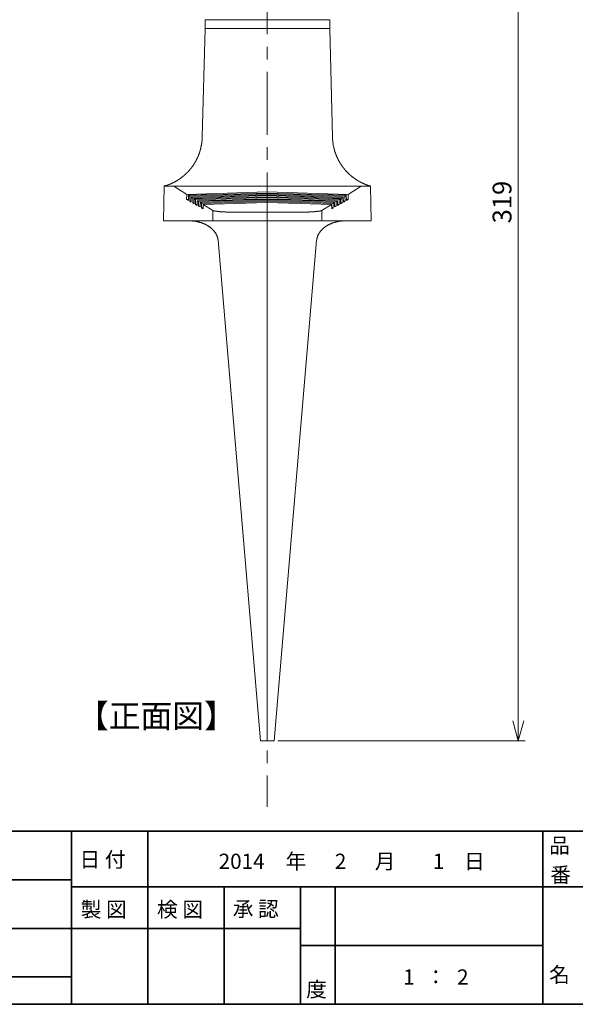
# Model space of a CAD drawing. Units: inches. Extents: x 15 to 406, y 10 to 287.
# Drawn here: x 141 to 222, y 10 to 152 of the extents above; entities that cross this region are included whole.
import ezdxf

# ---------------------------------------------------------------- set-up
doc = ezdxf.new("R2010")
doc.units = ezdxf.units.IN
doc.header["$MEASUREMENT"] = 0
doc.layers.add('背景', color=7, linetype='Continuous')

msp = doc.modelspace()

# ---------------------------------------------------------------- linework, layer by layer
at = {"layer": '背景', "color": 7, "lineweight": 9}
for points in [[(213.39, 48.16), (213.39, 207.4)], [(177.2, 150.06), (177.2, 159.11)], [(177.2, 146.44), (177.2, 148.24)], [(177.2, 135.56), (177.2, 144.62)], [(177.2, 131.94), (177.2, 133.76)], [(177.2, 121.08), (177.2, 130.12)], [(177.2, 117.44), (177.2, 119.26)], [(177.2, 106.58), (177.2, 115.64)], [(177.2, 102.96), (177.2, 104.76)], [(177.2, 92.08), (177.2, 101.14)], [(177.2, 88.46), (177.2, 90.28)], [(177.2, 77.6), (177.2, 86.64)], [(177.2, 73.96), (177.2, 75.78)], [(177.2, 63.1), (177.2, 72.16)], [(177.2, 59.48), (177.2, 61.28)], [(177.2, 48.6), (177.2, 57.66)], [(213.39, 48.16), (212.61, 51.06)], [(213.39, 48.16), (214.18, 51.06)], [(178.7, 48.16), (214.39, 48.16)], [(177.2, 44.98), (177.2, 46.8)], [(177.2, 38.66), (177.2, 43.16)]]:
    msp.add_lwpolyline(points, dxfattribs=at)
at = {"layer": '背景', "color": 7, "lineweight": 18}
for points in [[(168.22, 150.9), (168.22, 152.15)], [(168.22, 152.15), (186.2, 152.15)], [(186.2, 150.9), (186.2, 152.15)], [(168.22, 150.9), (167.8, 135.2)], [(168.22, 150.9), (186.2, 150.9)], [(186.6, 135.2), (186.2, 150.9)], [(167.8, 135.2), (167.8, 135.18), (167.8, 135.15), (167.8, 135.13), (167.8, 135.11), (167.8, 135.09), (167.8, 135.07), (167.8, 135.05), (167.78, 135.03), (167.78, 135.01), (167.78, 134.98), (167.78, 134.96), (167.78, 134.94), (167.78, 134.92), (167.78, 134.9), (167.78, 134.88), (167.78, 134.86), (167.78, 134.84), (167.78, 134.82), (167.78, 134.79), (167.78, 134.77), (167.78, 134.75), (167.78, 134.73), (167.78, 134.71), (167.78, 134.69), (167.76, 134.69), (167.76, 134.67), (167.76, 134.65), (167.76, 134.62), (167.76, 134.6), (167.76, 134.58), (167.76, 134.56), (167.76, 134.54), (167.76, 134.52), (167.76, 134.5), (167.76, 134.48), (167.76, 134.46), (167.74, 134.46), (167.74, 134.43), (167.74, 134.41), (167.74, 134.39), (167.74, 134.37), (167.74, 134.35), (167.74, 134.33), (167.74, 134.31), (167.74, 134.29), (167.72, 134.27), (167.72, 134.24), (167.72, 134.22), (167.72, 134.2), (167.72, 134.18), (167.72, 134.16), (167.7, 134.16), (167.7, 134.14), (167.7, 134.12), (167.7, 134.1), (167.7, 134.07), (167.7, 134.05), (167.67, 134.03), (167.67, 134.01), (167.67, 133.99), (167.67, 133.97), (167.67, 133.95), (167.67, 133.93), (167.65, 133.93), (167.65, 133.91), (167.65, 133.88), (167.65, 133.86), (167.65, 133.84), (167.65, 133.82), (167.63, 133.82), (167.63, 133.8), (167.63, 133.78), (167.63, 133.76), (167.63, 133.74), (167.61, 133.71), (167.61, 133.69), (167.61, 133.67), (167.61, 133.65), (167.59, 133.63), (167.59, 133.61), (167.59, 133.59), (167.59, 133.57), (167.57, 133.55), (167.57, 133.52), (167.57, 133.5), (167.57, 133.48), (167.55, 133.46), (167.55, 133.44), (167.55, 133.42), (167.55, 133.4), (167.53, 133.4), (167.53, 133.38), (167.53, 133.35), (167.53, 133.33), (167.5, 133.31), (167.5, 133.29), (167.5, 133.27), (167.5, 133.25), (167.48, 133.25), (167.48, 133.23), (167.48, 133.21), (167.48, 133.19), (167.46, 133.19), (167.46, 133.16), (167.46, 133.14), (167.46, 133.12), (167.44, 133.1), (167.44, 133.08), (167.44, 133.06), (167.42, 133.04), (167.42, 133.02), (167.42, 133), (167.4, 132.97), (167.4, 132.95), (167.4, 132.93), (167.38, 132.91), (167.38, 132.89), (167.38, 132.87), (167.36, 132.85), (167.36, 132.83), (167.36, 132.8), (167.34, 132.78), (167.34, 132.76), (167.34, 132.74), (167.31, 132.74), (167.31, 132.72), (167.31, 132.7), (167.29, 132.68), (167.29, 132.66), (167.27, 132.64), (167.27, 132.61), (167.27, 132.59), (167.25, 132.57), (167.25, 132.55), (167.23, 132.53), (167.23, 132.51)], [(186.62, 134.82), (186.62, 134.84), (186.62, 134.86), (186.62, 134.88), (186.62, 134.9), (186.62, 134.92), (186.62, 134.94), (186.62, 134.96), (186.62, 134.98), (186.62, 135.01), (186.62, 135.03), (186.62, 135.05), (186.62, 135.07), (186.62, 135.09), (186.62, 135.11), (186.62, 135.13), (186.62, 135.15), (186.62, 135.18), (186.62, 135.2)], [(187.59, 131.66), (187.59, 131.66), (187.59, 131.68), (187.57, 131.7), (187.55, 131.72), (187.55, 131.75), (187.55, 131.77), (187.53, 131.77), (187.53, 131.79), (187.51, 131.81), (187.51, 131.83), (187.49, 131.85), (187.49, 131.87), (187.46, 131.89), (187.46, 131.92), (187.44, 131.94), (187.44, 131.96), (187.42, 131.96), (187.42, 131.98), (187.42, 132), (187.4, 132), (187.4, 132.02), (187.4, 132.04), (187.38, 132.04), (187.38, 132.06), (187.38, 132.08), (187.36, 132.11), (187.36, 132.13), (187.34, 132.15), (187.34, 132.17), (187.32, 132.19), (187.32, 132.21), (187.3, 132.23), (187.3, 132.25), (187.27, 132.28), (187.27, 132.3), (187.27, 132.32), (187.25, 132.32), (187.25, 132.34), (187.25, 132.36), (187.23, 132.36), (187.23, 132.38), (187.23, 132.4), (187.21, 132.42), (187.21, 132.44), (187.19, 132.47), (187.19, 132.49), (187.17, 132.51), (187.17, 132.53), (187.17, 132.55), (187.15, 132.57), (187.15, 132.59), (187.13, 132.61), (187.13, 132.64), (187.13, 132.66), (187.11, 132.68), (187.11, 132.7), (187.08, 132.72), (187.08, 132.74), (187.08, 132.76), (187.06, 132.78), (187.06, 132.8), (187.06, 132.83), (187.04, 132.83), (187.04, 132.85), (187.04, 132.87), (187.04, 132.89), (187.02, 132.89), (187.02, 132.91), (187.02, 132.93), (187, 132.95), (187, 132.97), (187, 132.99), (186.98, 133.02), (186.98, 133.04), (186.98, 133.06), (186.96, 133.08), (186.96, 133.1), (186.96, 133.12), (186.94, 133.14), (186.94, 133.16), (186.94, 133.19), (186.94, 133.21), (186.91, 133.23), (186.91, 133.25), (186.91, 133.27), (186.89, 133.29), (186.89, 133.31), (186.89, 133.33), (186.89, 133.35), (186.87, 133.38), (186.87, 133.4), (186.87, 133.42), (186.87, 133.44), (186.85, 133.46), (186.85, 133.48), (186.85, 133.5), (186.85, 133.52), (186.83, 133.52), (186.83, 133.55), (186.83, 133.57), (186.83, 133.59), (186.81, 133.61), (186.81, 133.63), (186.81, 133.65), (186.81, 133.67), (186.79, 133.69), (186.79, 133.71), (186.79, 133.74), (186.79, 133.76), (186.79, 133.78), (186.77, 133.8), (186.77, 133.82), (186.77, 133.84), (186.77, 133.86), (186.75, 133.88), (186.75, 133.91), (186.75, 133.93), (186.75, 133.95), (186.75, 133.97), (186.72, 133.99), (186.72, 134.01), (186.72, 134.03), (186.72, 134.05), (186.72, 134.07), (186.7, 134.1), (186.7, 134.12), (186.7, 134.14), (186.7, 134.16), (186.7, 134.18), (186.7, 134.2), (186.68, 134.22), (186.68, 134.24), (186.68, 134.27), (186.68, 134.29), (186.68, 134.31), (186.68, 134.33), (186.68, 134.35), (186.66, 134.37), (186.66, 134.39), (186.66, 134.41), (186.66, 134.43), (186.66, 134.46), (186.66, 134.48), (186.66, 134.5), (186.66, 134.52), (186.64, 134.52), (186.64, 134.54), (186.64, 134.56), (186.64, 134.58), (186.64, 134.6), (186.64, 134.62), (186.64, 134.65), (186.64, 134.67), (186.64, 134.69), (186.64, 134.71), (186.64, 134.73), (186.64, 134.75), (186.64, 134.77), (186.62, 134.79), (186.62, 134.82)], [(167.23, 132.51), (167.23, 132.49), (167.21, 132.47), (167.21, 132.44), (167.19, 132.42), (167.19, 132.4), (167.19, 132.38), (167.17, 132.38), (167.17, 132.36), (167.17, 132.34), (167.14, 132.34), (167.14, 132.32), (167.14, 132.3), (167.12, 132.28), (167.12, 132.25), (167.1, 132.23), (167.1, 132.21), (167.08, 132.19), (167.08, 132.17), (167.06, 132.15), (167.06, 132.13), (167.04, 132.11), (167.04, 132.08), (167.02, 132.06), (167.02, 132.04), (167, 132.02), (167, 132), (166.98, 131.98), (166.98, 131.96), (166.95, 131.94), (166.95, 131.92), (166.93, 131.89), (166.93, 131.87), (166.91, 131.85), (166.91, 131.83), (166.89, 131.81), (166.89, 131.79), (166.87, 131.77), (166.87, 131.75), (166.85, 131.72), (166.83, 131.7), (166.83, 131.68), (166.81, 131.66), (166.81, 131.64), (166.79, 131.62), (166.79, 131.6), (166.76, 131.58), (166.74, 131.56), (166.74, 131.53), (166.72, 131.51), (166.72, 131.49), (166.7, 131.49), (166.7, 131.47), (166.68, 131.45), (166.68, 131.43), (166.66, 131.41), (166.66, 131.39), (166.64, 131.39), (166.64, 131.36), (166.62, 131.34), (166.62, 131.32), (166.59, 131.32), (166.59, 131.3), (166.59, 131.28), (166.57, 131.28), (166.57, 131.26), (166.55, 131.26), (166.55, 131.24), (166.55, 131.22), (166.53, 131.22), (166.53, 131.2), (166.51, 131.17), (166.49, 131.15), (166.49, 131.13), (166.47, 131.11), (166.45, 131.09), (166.43, 131.07), (166.43, 131.05), (166.4, 131.03), (166.38, 131.01), (166.38, 130.98), (166.36, 130.98), (166.36, 130.96), (166.34, 130.94), (166.34, 130.92), (166.32, 130.92), (166.32, 130.9), (166.3, 130.9), (166.3, 130.88), (166.3, 130.86), (166.28, 130.86), (166.28, 130.84), (166.26, 130.84), (166.26, 130.81), (166.23, 130.81), (166.23, 130.79), (166.21, 130.77), (166.19, 130.75), (166.19, 130.73), (166.17, 130.71), (166.15, 130.69), (166.13, 130.67), (166.11, 130.65), (166.11, 130.62), (166.09, 130.62), (166.09, 130.6), (166.07, 130.6), (166.07, 130.58), (166.04, 130.58), (166.04, 130.56), (166.04, 130.54), (166.02, 130.54), (166.02, 130.52), (166, 130.52), (166, 130.5), (165.98, 130.5), (165.98, 130.48), (165.96, 130.48), (165.96, 130.45), (165.94, 130.43), (165.92, 130.41), (165.9, 130.39), (165.87, 130.37), (165.85, 130.35), (165.85, 130.33), (165.83, 130.33), (165.83, 130.31), (165.81, 130.31), (165.81, 130.29), (165.79, 130.29), (165.79, 130.26), (165.77, 130.26), (165.77, 130.24), (165.75, 130.24), (165.75, 130.22), (165.73, 130.22), (165.73, 130.2), (165.71, 130.18), (165.68, 130.16), (165.66, 130.14), (165.64, 130.12), (165.62, 130.1), (165.6, 130.07), (165.58, 130.07), (165.58, 130.05), (165.56, 130.05), (165.56, 130.03), (165.54, 130.03), (165.54, 130.01), (165.51, 130.01), (165.51, 129.99), (165.49, 129.99), (165.49, 129.97), (165.47, 129.97), (165.47, 129.95)], [(189.84, 129.23), (189.81, 129.25), (189.79, 129.25), (189.77, 129.27), (189.75, 129.29), (189.73, 129.29), (189.73, 129.31), (189.71, 129.31), (189.69, 129.33), (189.67, 129.35), (189.64, 129.35), (189.62, 129.38), (189.6, 129.4), (189.58, 129.4), (189.58, 129.42), (189.56, 129.42), (189.54, 129.44), (189.52, 129.46), (189.5, 129.48), (189.48, 129.48), (189.48, 129.5), (189.45, 129.5), (189.43, 129.52), (189.41, 129.54), (189.39, 129.57), (189.37, 129.57), (189.37, 129.59), (189.35, 129.59), (189.35, 129.61), (189.33, 129.61), (189.31, 129.63), (189.29, 129.65), (189.26, 129.67), (189.24, 129.67), (189.24, 129.69), (189.22, 129.69), (189.22, 129.71), (189.2, 129.71), (189.18, 129.74), (189.16, 129.76), (189.14, 129.78), (189.12, 129.78), (189.12, 129.8), (189.09, 129.8), (189.09, 129.82), (189.07, 129.82), (189.05, 129.84), (189.03, 129.86), (189.01, 129.88), (188.99, 129.9), (188.97, 129.93), (188.95, 129.95), (188.93, 129.97), (188.9, 129.99), (188.88, 129.99), (188.88, 130.01), (188.86, 130.01), (188.86, 130.03), (188.84, 130.05), (188.82, 130.07), (188.8, 130.1), (188.78, 130.1), (188.78, 130.12), (188.76, 130.12), (188.76, 130.14), (188.73, 130.16), (188.71, 130.18), (188.69, 130.2), (188.67, 130.2), (188.67, 130.22), (188.65, 130.22), (188.65, 130.24), (188.63, 130.26), (188.61, 130.29), (188.59, 130.31), (188.59, 130.33), (188.57, 130.33), (188.57, 130.35), (188.54, 130.35), (188.54, 130.37), (188.52, 130.37), (188.5, 130.39), (188.5, 130.41), (188.48, 130.41), (188.48, 130.43), (188.46, 130.43), (188.46, 130.45), (188.44, 130.48), (188.42, 130.5), (188.4, 130.52), (188.4, 130.54), (188.38, 130.54), (188.38, 130.56), (188.35, 130.56), (188.35, 130.58), (188.33, 130.6), (188.31, 130.62), (188.29, 130.65), (188.29, 130.67), (188.27, 130.67), (188.27, 130.69), (188.25, 130.69), (188.25, 130.71), (188.23, 130.73), (188.21, 130.75), (188.18, 130.77), (188.18, 130.79), (188.16, 130.79), (188.16, 130.81), (188.14, 130.84), (188.12, 130.86), (188.12, 130.88), (188.1, 130.9), (188.08, 130.92), (188.08, 130.94), (188.06, 130.94), (188.06, 130.96), (188.04, 130.96), (188.04, 130.98), (188.02, 131.01), (187.99, 131.03), (187.99, 131.05), (187.97, 131.07), (187.97, 131.09), (187.95, 131.09), (187.95, 131.11), (187.93, 131.13), (187.91, 131.15), (187.89, 131.17), (187.89, 131.2), (187.87, 131.22), (187.87, 131.24), (187.85, 131.24), (187.85, 131.26), (187.82, 131.28), (187.82, 131.3), (187.8, 131.32), (187.78, 131.34), (187.78, 131.36), (187.76, 131.36), (187.76, 131.39), (187.76, 131.41), (187.74, 131.41), (187.74, 131.43), (187.72, 131.45), (187.72, 131.47), (187.7, 131.49), (187.68, 131.51), (187.68, 131.53), (187.66, 131.53), (187.66, 131.56), (187.66, 131.58), (187.63, 131.58), (187.63, 131.6), (187.61, 131.62), (187.61, 131.64), (187.59, 131.66)], [(165.47, 129.95), (165.45, 129.95), (165.45, 129.93), (165.43, 129.93), (165.43, 129.9), (165.41, 129.9), (165.39, 129.88), (165.37, 129.86), (165.35, 129.84), (165.32, 129.82), (165.3, 129.8), (165.28, 129.78), (165.26, 129.78), (165.26, 129.76), (165.24, 129.76), (165.24, 129.74), (165.22, 129.74), (165.22, 129.71), (165.2, 129.71), (165.2, 129.69), (165.18, 129.69), (165.16, 129.67), (165.13, 129.65), (165.11, 129.63), (165.09, 129.61), (165.07, 129.61), (165.07, 129.59), (165.05, 129.59), (165.03, 129.57), (165.01, 129.54), (164.99, 129.54), (164.99, 129.52), (164.96, 129.52), (164.96, 129.5), (164.94, 129.5), (164.94, 129.48), (164.92, 129.48), (164.9, 129.46), (164.88, 129.46), (164.88, 129.44), (164.86, 129.44), (164.84, 129.42), (164.82, 129.4), (164.8, 129.38), (164.77, 129.38), (164.75, 129.35), (164.73, 129.33), (164.71, 129.31), (164.69, 129.31), (164.67, 129.29), (164.65, 129.27), (164.63, 129.27), (164.63, 129.25), (164.61, 129.25), (164.58, 129.23), (164.56, 129.23), (164.56, 129.21), (164.54, 129.21), (164.52, 129.18), (164.5, 129.18), (164.5, 129.16), (164.48, 129.16), (164.46, 129.14), (164.44, 129.14), (164.44, 129.12), (164.41, 129.12), (164.39, 129.1), (164.37, 129.1), (164.35, 129.08), (164.33, 129.06), (164.31, 129.06), (164.29, 129.04), (164.27, 129.02), (164.25, 129.02), (164.22, 128.99), (164.2, 128.97), (164.18, 128.97), (164.16, 128.95), (164.14, 128.95), (164.12, 128.93), (164.1, 128.91), (164.08, 128.91), (164.05, 128.89), (164.03, 128.89), (164.01, 128.87), (163.99, 128.87), (163.97, 128.85), (163.95, 128.83), (163.93, 128.83), (163.91, 128.8), (163.89, 128.8), (163.86, 128.78), (163.84, 128.78), (163.82, 128.76), (163.8, 128.76), (163.78, 128.74), (163.76, 128.74), (163.74, 128.72), (163.72, 128.72), (163.69, 128.7), (163.67, 128.7), (163.65, 128.68), (163.63, 128.68), (163.61, 128.66), (163.59, 128.66), (163.57, 128.63), (163.55, 128.63), (163.53, 128.61), (163.5, 128.61), (163.48, 128.59), (163.46, 128.59), (163.44, 128.57), (163.42, 128.57), (163.4, 128.55), (163.38, 128.55), (163.36, 128.53), (163.33, 128.53), (163.31, 128.53), (163.29, 128.51), (163.27, 128.51), (163.25, 128.51), (163.25, 128.49), (163.23, 128.49), (163.21, 128.49), (163.21, 128.47), (163.19, 128.47), (163.17, 128.47), (163.14, 128.44), (163.12, 128.44), (163.1, 128.44), (163.08, 128.42), (163.06, 128.42), (163.06, 128.4), (163.04, 128.4), (163.02, 128.4), (163, 128.38), (162.98, 128.38), (162.95, 128.38), (162.93, 128.38), (162.93, 128.36), (162.91, 128.36), (162.89, 128.36), (162.87, 128.34)], [(192.12, 128.17), (192.1, 128.17), (192.08, 128.17), (192.06, 128.17), (192.06, 128.19), (192.04, 128.19), (192.02, 128.19), (191.99, 128.19), (191.97, 128.21), (191.95, 128.21), (191.93, 128.21), (191.91, 128.21), (191.91, 128.23), (191.89, 128.23), (191.87, 128.23), (191.85, 128.23), (191.85, 128.25), (191.82, 128.25), (191.8, 128.25), (191.78, 128.25), (191.76, 128.27), (191.74, 128.27), (191.72, 128.27), (191.7, 128.3), (191.68, 128.3), (191.66, 128.3), (191.63, 128.32), (191.61, 128.32), (191.59, 128.32), (191.57, 128.34), (191.55, 128.34), (191.53, 128.36), (191.51, 128.36), (191.49, 128.36), (191.47, 128.36), (191.47, 128.38), (191.44, 128.38), (191.42, 128.38), (191.4, 128.4), (191.38, 128.4), (191.36, 128.4), (191.34, 128.42), (191.32, 128.42), (191.3, 128.44), (191.28, 128.44), (191.25, 128.44), (191.25, 128.47), (191.23, 128.47), (191.21, 128.47), (191.19, 128.49), (191.17, 128.49), (191.15, 128.51), (191.13, 128.51), (191.11, 128.53), (191.08, 128.53), (191.06, 128.53), (191.04, 128.55), (191.02, 128.55), (191, 128.57), (190.98, 128.57), (190.96, 128.59), (190.94, 128.59), (190.91, 128.61), (190.89, 128.61), (190.87, 128.63), (190.85, 128.63), (190.83, 128.63), (190.83, 128.66), (190.81, 128.66), (190.79, 128.66), (190.79, 128.68), (190.77, 128.68), (190.75, 128.68), (190.75, 128.7), (190.72, 128.7), (190.7, 128.7), (190.7, 128.72), (190.68, 128.72), (190.66, 128.72), (190.64, 128.74), (190.62, 128.74), (190.6, 128.76), (190.58, 128.78), (190.56, 128.78), (190.53, 128.8), (190.51, 128.8), (190.49, 128.83), (190.47, 128.83), (190.45, 128.85), (190.43, 128.85), (190.43, 128.87), (190.41, 128.87), (190.39, 128.87), (190.39, 128.89), (190.36, 128.89), (190.34, 128.91), (190.32, 128.91), (190.3, 128.93), (190.28, 128.93), (190.28, 128.95), (190.26, 128.95), (190.24, 128.95), (190.24, 128.97), (190.22, 128.97), (190.2, 128.99), (190.17, 128.99), (190.15, 129.02), (190.13, 129.04), (190.11, 129.04), (190.09, 129.06), (190.07, 129.06), (190.07, 129.08), (190.05, 129.08), (190.03, 129.1), (190, 129.1), (190, 129.12), (189.98, 129.12), (189.96, 129.14), (189.94, 129.16), (189.92, 129.16), (189.9, 129.18), (189.88, 129.18), (189.88, 129.21), (189.86, 129.21), (189.84, 129.23)], [(162.3, 128.15), (162.21, 123.17)], [(162.87, 128.34), (162.85, 128.34), (162.83, 128.34), (162.83, 128.32), (162.81, 128.32), (162.78, 128.32), (162.76, 128.32), (162.76, 128.3), (162.74, 128.3), (162.72, 128.3), (162.7, 128.27), (162.68, 128.27), (162.66, 128.27), (162.64, 128.27), (162.64, 128.25), (162.62, 128.25), (162.59, 128.25), (162.57, 128.25), (162.57, 128.23), (162.55, 128.23), (162.53, 128.23), (162.51, 128.23), (162.51, 128.21), (162.49, 128.21), (162.47, 128.21), (162.45, 128.21), (162.42, 128.21), (162.42, 128.19), (162.4, 128.19), (162.38, 128.19), (162.36, 128.19), (162.34, 128.17), (162.32, 128.17), (162.3, 128.17)], [(162.3, 128.15), (162.72, 128.15)], [(162.34, 128.17), (162.36, 128.17)], [(162.34, 128.17), (162.34, 128.17)], [(162.34, 128.17), (162.34, 128.17)], [(162.36, 128.17), (162.38, 128.17)], [(162.36, 128.17), (162.36, 128.17)], [(162.38, 128.17), (162.4, 128.17)], [(162.38, 128.17), (162.38, 128.17)], [(162.4, 128.17), (162.4, 128.17)], [(162.72, 128.15), (163.12, 128.15), (163.69, 128.15), (165.58, 126.98)], [(163.69, 128.15), (165.75, 128.15), (188.67, 128.15), (190.72, 128.15)], [(188.84, 126.98), (190.72, 128.15), (191.3, 128.15), (191.68, 128.15)], [(191.68, 128.15), (192.1, 128.15), (192.18, 123.17)], [(192.1, 128.15), (192.04, 128.17)], [(165.56, 126.22), (165.58, 126.98)], [(188.84, 126.98), (177.2, 127.34), (165.58, 126.98)], [(165.81, 126.84), (177.2, 127.17), (188.59, 126.84)], [(165.81, 126.84), (165.81, 126.09)], [(165.81, 126.84), (166, 126.71)], [(188.4, 126.71), (177.2, 127.07), (166, 126.71)], [(166, 125.99), (166, 126.71)], [(166.23, 126.56), (177.2, 126.9), (188.16, 126.56)], [(166.23, 126.56), (166.23, 125.86)], [(166.23, 126.56), (166.43, 126.45)], [(187.97, 126.45), (177.2, 126.79), (166.43, 126.45)], [(166.43, 125.76), (166.43, 126.45)], [(166.66, 126.31), (177.2, 126.62), (187.74, 126.31)], [(187.55, 126.18), (177.2, 126.5), (166.85, 126.18)], [(177.2, 127.17), (177.2, 127.34)], [(177.2, 126.9), (177.2, 127.07)], [(177.2, 126.62), (177.2, 126.79)], [(177.2, 126.35), (177.2, 126.5)], [(187.97, 126.45), (188.16, 126.56)], [(187.97, 126.45), (187.99, 125.76)], [(188.18, 125.86), (188.16, 126.56)], [(188.4, 126.71), (188.59, 126.84)], [(188.4, 126.71), (188.42, 125.99)], [(188.61, 126.09), (188.59, 126.84)], [(188.84, 126.98), (188.84, 126.22)], [(165.81, 126.24), (165.56, 126.22)], [(165.81, 126.09), (165.56, 126.22)], [(166.23, 125.86), (166, 125.99)], [(166.23, 125.99), (166, 125.99)], [(166.66, 125.61), (166.43, 125.76)], [(166.66, 125.76), (166.43, 125.76)], [(166.66, 126.31), (166.66, 125.61)], [(166.66, 126.31), (166.85, 126.18)], [(166.85, 125.5), (166.85, 126.18)], [(167.08, 125.37), (166.85, 125.5)], [(167.08, 125.5), (166.85, 125.5)], [(167.08, 126.05), (177.2, 126.35), (187.32, 126.05)], [(167.08, 126.05), (167.08, 125.37)], [(167.08, 126.05), (167.27, 125.93)], [(187.13, 125.93), (177.2, 126.22), (167.27, 125.93)], [(167.27, 125.27), (167.27, 125.93)], [(167.5, 125.16), (167.27, 125.27)], [(167.5, 125.27), (167.27, 125.27)], [(167.5, 125.78), (177.2, 126.07), (186.89, 125.78)], [(167.5, 125.78), (167.5, 125.16)], [(167.5, 125.78), (167.72, 125.65)], [(167.7, 125.04), (167.72, 125.65)], [(167.93, 125.06), (167.7, 125.04)], [(167.93, 124.91), (167.7, 125.04)], [(186.7, 125.65), (177.2, 125.95), (167.72, 125.65)], [(167.93, 125.52), (177.2, 125.8), (186.47, 125.52)], [(167.93, 125.52), (169.35, 124.66)], [(167.93, 125.52), (167.93, 124.91)], [(177.2, 126.07), (177.2, 126.22)], [(177.2, 125.8), (177.2, 125.95)], [(185.05, 124.66), (186.47, 125.52)], [(186.49, 124.91), (186.47, 125.52)], [(186.7, 125.04), (186.49, 125.06)], [(186.7, 125.04), (186.49, 124.91)], [(186.7, 125.65), (186.89, 125.78)], [(186.7, 125.65), (186.7, 125.04)], [(186.91, 125.16), (186.89, 125.78)], [(187.13, 125.27), (186.91, 125.16)], [(187.13, 125.27), (186.91, 125.27)], [(187.13, 125.93), (187.32, 126.05)], [(187.13, 125.93), (187.13, 125.27)], [(187.34, 125.37), (187.32, 126.05)], [(187.57, 125.5), (187.34, 125.37)], [(187.57, 125.5), (187.34, 125.5)], [(187.55, 126.18), (187.74, 126.31)], [(187.55, 126.18), (187.57, 125.5)], [(187.76, 125.61), (187.74, 126.31)], [(187.99, 125.76), (187.76, 125.61)], [(187.99, 125.76), (187.76, 125.76)], [(188.42, 125.99), (188.18, 125.86)], [(188.42, 125.99), (188.18, 125.99)], [(188.84, 126.22), (188.61, 126.24)], [(188.84, 126.22), (188.61, 126.09)], [(169.33, 123.17), (169.35, 124.66)], [(169.35, 124.66), (169.37, 124.66), (169.39, 124.63), (169.41, 124.63), (169.43, 124.63), (169.43, 124.61), (169.45, 124.61), (169.47, 124.61), (169.49, 124.61), (169.49, 124.59), (169.52, 124.59), (169.54, 124.59), (169.56, 124.59), (169.58, 124.59), (169.58, 124.57), (169.6, 124.57), (169.62, 124.57), (169.64, 124.57), (169.66, 124.57), (169.68, 124.57), (169.71, 124.55), (169.73, 124.55), (169.75, 124.55), (169.77, 124.55), (169.79, 124.55), (169.81, 124.55), (169.81, 124.53), (169.83, 124.53), (169.85, 124.53), (169.88, 124.53), (169.9, 124.53), (169.92, 124.53), (169.94, 124.53), (169.96, 124.53), (169.98, 124.51), (170, 124.51), (170.02, 124.51), (170.04, 124.51), (170.07, 124.51), (170.09, 124.51), (170.11, 124.51), (170.13, 124.51), (170.15, 124.49), (170.17, 124.49), (170.19, 124.49), (170.21, 124.49), (170.24, 124.49)], [(170.24, 124.49), (170.26, 124.49), (170.28, 124.49), (170.3, 124.49), (170.32, 124.49), (170.34, 124.49), (170.36, 124.49), (170.38, 124.46), (170.4, 124.46), (170.43, 124.46), (170.45, 124.46), (170.47, 124.46), (170.49, 124.46), (170.51, 124.46), (170.55, 124.46), (170.57, 124.46), (170.6, 124.46), (170.62, 124.46), (170.64, 124.46), (170.66, 124.46), (170.68, 124.46), (170.7, 124.44), (170.74, 124.44), (170.76, 124.44), (170.79, 124.44), (170.81, 124.44), (170.83, 124.44), (170.85, 124.44), (170.89, 124.44), (170.91, 124.44), (170.93, 124.44), (170.95, 124.44), (170.98, 124.44), (171.02, 124.44), (171.04, 124.44), (171.06, 124.44), (171.08, 124.44), (171.12, 124.44), (171.15, 124.44), (171.17, 124.44), (171.17, 124.42), (171.19, 124.42), (171.23, 124.42), (171.25, 124.42), (171.27, 124.42), (171.29, 124.42), (171.34, 124.42), (171.36, 124.42), (171.38, 124.42), (171.4, 124.42), (171.44, 124.42), (171.46, 124.42), (171.48, 124.42), (171.53, 124.42), (171.55, 124.42), (171.57, 124.42), (171.59, 124.42), (171.63, 124.42), (171.65, 124.42), (171.67, 124.42), (171.7, 124.42), (171.74, 124.42), (171.76, 124.42), (171.78, 124.42)], [(171.78, 124.42), (182.6, 124.42)], [(182.6, 124.42), (182.62, 124.42), (182.66, 124.42), (182.68, 124.42), (182.7, 124.42), (182.74, 124.42), (182.77, 124.42), (182.79, 124.42), (182.81, 124.42), (182.85, 124.42), (182.87, 124.42), (182.89, 124.42), (182.94, 124.42), (182.96, 124.42), (182.98, 124.42), (183, 124.42), (183.04, 124.42), (183.06, 124.42), (183.08, 124.42), (183.1, 124.42), (183.15, 124.42), (183.17, 124.42), (183.19, 124.42), (183.21, 124.42), (183.25, 124.44), (183.27, 124.44), (183.29, 124.44), (183.32, 124.44), (183.34, 124.44), (183.38, 124.44), (183.4, 124.44), (183.42, 124.44), (183.44, 124.44), (183.49, 124.44), (183.51, 124.44), (183.53, 124.44), (183.55, 124.44), (183.57, 124.44), (183.59, 124.44), (183.63, 124.44), (183.65, 124.44), (183.68, 124.44), (183.7, 124.44), (183.72, 124.46), (183.74, 124.46), (183.76, 124.46), (183.8, 124.46), (183.82, 124.46), (183.85, 124.46), (183.87, 124.46), (183.89, 124.46), (183.91, 124.46), (183.93, 124.46), (183.95, 124.46), (183.97, 124.46), (183.99, 124.46), (184.01, 124.46), (184.06, 124.49), (184.08, 124.49), (184.1, 124.49), (184.12, 124.49), (184.14, 124.49), (184.16, 124.49), (184.18, 124.49), (184.21, 124.49), (184.23, 124.49), (184.25, 124.49), (184.27, 124.49), (184.27, 124.51), (184.29, 124.51), (184.31, 124.51), (184.33, 124.51), (184.35, 124.51), (184.37, 124.51), (184.4, 124.51), (184.42, 124.51), (184.44, 124.51), (184.46, 124.53), (184.48, 124.53), (184.5, 124.53), (184.52, 124.53), (184.54, 124.53), (184.56, 124.53), (184.59, 124.53), (184.61, 124.55), (184.63, 124.55), (184.65, 124.55), (184.67, 124.55), (184.69, 124.55), (184.71, 124.55), (184.73, 124.57), (184.76, 124.57), (184.78, 124.57), (184.8, 124.57), (184.82, 124.57), (184.84, 124.59), (184.86, 124.59), (184.88, 124.59), (184.9, 124.59), (184.93, 124.61), (184.95, 124.61), (184.97, 124.61), (184.99, 124.63), (185.01, 124.63), (185.03, 124.63), (185.03, 124.66), (185.05, 124.66)], [(185.05, 124.66), (185.07, 123.17)], [(162.21, 123.17), (162.64, 123.17)], [(162.64, 123.17), (169.32, 123.17)], [(170.04, 120.68), (170.02, 120.7), (170.02, 120.74), (170, 120.78), (170, 120.8), (169.98, 120.85), (169.98, 120.87), (169.96, 120.91), (169.96, 120.95), (169.94, 120.97), (169.92, 121.01), (169.92, 121.04), (169.9, 121.08), (169.88, 121.12), (169.88, 121.14), (169.85, 121.18), (169.83, 121.21), (169.81, 121.25), (169.79, 121.29), (169.77, 121.31), (169.77, 121.35), (169.75, 121.37), (169.73, 121.42), (169.71, 121.44), (169.68, 121.48), (169.66, 121.5), (169.64, 121.54), (169.6, 121.57), (169.58, 121.61), (169.56, 121.63), (169.54, 121.67), (169.52, 121.69), (169.49, 121.71), (169.45, 121.76), (169.43, 121.78), (169.41, 121.82), (169.39, 121.84), (169.35, 121.88), (169.33, 121.9), (169.28, 121.92), (169.26, 121.97), (169.24, 121.99), (169.2, 122.01), (169.18, 122.05), (169.13, 122.07), (169.11, 122.09), (169.07, 122.12), (169.05, 122.16), (169.01, 122.18), (168.97, 122.2), (168.94, 122.22), (168.9, 122.26), (168.88, 122.28), (168.84, 122.31), (168.8, 122.33), (168.75, 122.35), (168.73, 122.37), (168.69, 122.41), (168.65, 122.43), (168.61, 122.45), (168.58, 122.48), (168.54, 122.5), (168.5, 122.52), (168.46, 122.54), (168.42, 122.56), (168.37, 122.58), (168.33, 122.6), (168.31, 122.62), (168.27, 122.64), (168.22, 122.67), (168.18, 122.69), (168.14, 122.71), (168.1, 122.73), (168.06, 122.73), (168.01, 122.75), (167.97, 122.77), (167.91, 122.79), (167.86, 122.81), (167.82, 122.83), (167.78, 122.83), (167.74, 122.86), (167.7, 122.88), (167.65, 122.9), (167.61, 122.9), (167.57, 122.92), (167.5, 122.94), (167.46, 122.94), (167.42, 122.96), (167.38, 122.96), (167.34, 122.98), (167.27, 123), (167.23, 123), (167.19, 123.03), (167.14, 123.03), (167.08, 123.05), (167.04, 123.05), (167, 123.07), (166.95, 123.07), (166.89, 123.09), (166.85, 123.09), (166.81, 123.09), (166.74, 123.11), (166.7, 123.11), (166.66, 123.11), (166.59, 123.13), (166.55, 123.13), (166.51, 123.13), (166.45, 123.13), (166.4, 123.15), (166.36, 123.15), (166.3, 123.15), (166.26, 123.15), (166.21, 123.15), (166.15, 123.17), (166.11, 123.17), (166.07, 123.17), (166, 123.17), (165.96, 123.17), (165.9, 123.17), (165.85, 123.17)], [(169.33, 123.17), (171.76, 123.17)], [(171.76, 123.17), (182.62, 123.17)], [(177.2, 120.36), (177.2, 123.17)], [(182.62, 123.17), (185.07, 123.17)], [(188.54, 123.17), (188.5, 123.17), (188.46, 123.17), (188.4, 123.17), (188.35, 123.17), (188.31, 123.17), (188.25, 123.17), (188.21, 123.15), (188.16, 123.15), (188.1, 123.15), (188.06, 123.15), (187.99, 123.15), (187.95, 123.13), (187.91, 123.13), (187.85, 123.13), (187.8, 123.13), (187.76, 123.11), (187.72, 123.11), (187.66, 123.11), (187.61, 123.09), (187.57, 123.09), (187.51, 123.09), (187.46, 123.07), (187.42, 123.07), (187.36, 123.05), (187.32, 123.05), (187.27, 123.03), (187.23, 123.03), (187.17, 123), (187.13, 123), (187.08, 122.98), (187.04, 122.96), (187, 122.96), (186.94, 122.94), (186.89, 122.94), (186.85, 122.92), (186.81, 122.9), (186.77, 122.9), (186.72, 122.88), (186.66, 122.86), (186.62, 122.83), (186.58, 122.83), (186.53, 122.81), (186.49, 122.79), (186.45, 122.77), (186.41, 122.75), (186.36, 122.73), (186.32, 122.73), (186.28, 122.71), (186.24, 122.69), (186.2, 122.67), (186.15, 122.64), (186.11, 122.62), (186.07, 122.6), (186.03, 122.58), (185.98, 122.56), (185.94, 122.54), (185.92, 122.52), (185.88, 122.5), (185.84, 122.48), (185.79, 122.45), (185.75, 122.43), (185.73, 122.41), (185.69, 122.37), (185.64, 122.35), (185.6, 122.33), (185.58, 122.31), (185.54, 122.28), (185.5, 122.26), (185.47, 122.22), (185.43, 122.2), (185.39, 122.18), (185.37, 122.16), (185.33, 122.12), (185.31, 122.09), (185.26, 122.07), (185.24, 122.05), (185.2, 122.01), (185.18, 121.99), (185.14, 121.97), (185.12, 121.92), (185.09, 121.9), (185.05, 121.88), (185.03, 121.84), (185.01, 121.82), (184.97, 121.78), (184.95, 121.76), (184.93, 121.71), (184.9, 121.69), (184.88, 121.67), (184.84, 121.63), (184.82, 121.61), (184.8, 121.57), (184.78, 121.54), (184.76, 121.5), (184.73, 121.48), (184.71, 121.44), (184.69, 121.42), (184.67, 121.37), (184.65, 121.35), (184.63, 121.31), (184.61, 121.29), (184.59, 121.25), (184.59, 121.21), (184.56, 121.18), (184.54, 121.14), (184.52, 121.12), (184.5, 121.08), (184.5, 121.04), (184.48, 121.01), (184.46, 120.97), (184.46, 120.95), (184.44, 120.91), (184.44, 120.87), (184.42, 120.85), (184.42, 120.8), (184.4, 120.78), (184.4, 120.74), (184.37, 120.7), (184.37, 120.68), (184.35, 120.63), (184.35, 120.59), (184.35, 120.57), (184.33, 120.53), (184.33, 120.49), (184.33, 120.46), (184.33, 120.42), (184.33, 120.38), (184.31, 120.36)], [(185.07, 123.17), (191.76, 123.17)], [(191.76, 123.17), (192.18, 123.17)], [(170.09, 120.36), (170.09, 120.38), (170.09, 120.42), (170.09, 120.46), (170.07, 120.49), (170.07, 120.53), (170.07, 120.57), (170.04, 120.59), (170.04, 120.63), (170.04, 120.68)], [(170.09, 120.36), (176.2, 48.16)], [(177.2, 48.16), (177.2, 120.36)], [(184.31, 120.36), (178.19, 48.16)], [(176.2, 48.16), (177.2, 48.16)], [(177.2, 48.16), (178.19, 48.16)]]:
    msp.add_lwpolyline(points, dxfattribs=at)
at = {"layer": '背景', "color": 29, "lineweight": 35}
for points in [[(15.02, 10.19), (15.02, 35.17), (404.91, 35.17)], [(148.96, 35.17), (148.96, 10.19)], [(148.96, 35.17), (148.96, 10.19)], [(159.97, 35.17), (159.97, 10.19)], [(159.97, 35.17), (159.97, 10.19)], [(216.95, 35.17), (216.95, 10.19)], [(216.95, 35.17), (216.95, 10.19)], [(25.01, 28.14), (148.96, 28.14)], [(148.96, 27.12), (281.97, 27.12)], [(148.96, 27.12), (281.97, 27.12)], [(170.97, 27.12), (170.97, 10.19)], [(170.97, 27.12), (170.97, 10.19)], [(181.98, 27.12), (181.98, 10.19)], [(181.98, 27.12), (181.98, 10.19)], [(186.98, 27.12), (186.98, 10.19)], [(186.98, 27.12), (186.98, 10.19)], [(25.01, 21.11), (148.96, 21.11)], [(148.96, 21.11), (181.98, 21.11)], [(148.96, 21.11), (181.98, 21.11)], [(181.98, 18.66), (216.95, 18.66)], [(181.98, 18.66), (216.95, 18.66)], [(25.01, 14.17), (148.96, 14.17)], [(25.01, 14.17), (148.96, 14.17)], [(404.91, 10.19), (15.02, 10.19)]]:
    msp.add_lwpolyline(points, dxfattribs=at)

# ---------------------------------------------------------------- texts
at = {"layer": '背景', "color": 7, "insert": (212.42, 122.79), "char_height": 2.7203, "attachment_point": 7, "rotation": 90}
msp.add_mtext('\\fMS Gothic|b0|i0|c0|p34;\\W0.994708;319', dxfattribs=at)
at = {"layer": '背景', "color": 7, "insert": (149.74, 50.08), "char_height": 3.3584, "attachment_point": 7}
msp.add_mtext('\\fMS PGothic|b0|i0|c0|p34;\\W1;【正面図】', dxfattribs=at)
at = {"layer": '背景', "color": 29, "char_height": 2.1878, "attachment_point": 7}
for s, insert in [('\\fMS Gothic|b0|i0|c0|p34;\\W1;品', (217.85, 32)), ('\\fMS Gothic|b0|i0|c0|p34;\\W1;日 付', (150.11, 29.97)), ('\\fMS Gothic|b0|i0|c0|p34;\\W1;2014', (170.18, 29.72)), ('\\fMS Gothic|b0|i0|c0|p34;\\W1;年', (179.83, 29.72)), ('\\fMS Gothic|b0|i0|c0|p34;\\W1; 2', (186.27, 29.72)), ('\\fMS Gothic|b0|i0|c0|p34;\\W1;月', (192.7, 29.72)), ('\\fMS Gothic|b0|i0|c0|p34;\\W1;1', (201.07, 29.72)), ('\\fMS Gothic|b0|i0|c0|p34;\\W1;日', (205.57, 29.72)), ('\\fMS Gothic|b0|i0|c0|p34;\\W1;番', (218.02, 27.77)), ('\\fMS Gothic|b0|i0|c0|p34;\\W1;\u3000', (176.61, 29.72)), ('\\fMS Gothic|b0|i0|c0|p34;\\W1;\u3000', (183.05, 29.72)), ('\\fMS Gothic|b0|i0|c0|p34;\\W1;\u3000', (195.92, 29.72)), ('\\fMS Gothic|b0|i0|c0|p34;\\W1;製 図', (150.28, 22.78)), ('\\fMS Gothic|b0|i0|c0|p34;\\W1;検 図', (161.29, 22.78)), ('\\fMS Gothic|b0|i0|c0|p34;\\W1;承 認', (172.21, 22.86)), ('\\fMS Gothic|b0|i0|c0|p34;\\W1;\u3000', (185.93, 23.71)), ('\\fMS Gothic|b0|i0|c0|p34;\\W1;\u3000', (220.9, 21.76)), ('\\fMS Gothic|b0|i0|c0|p34;\\W1;\u3000', (217.76, 17.7)), ('\\fMS Gothic|b0|i0|c0|p34;\\W1;\u3000', (217.76, 17.7)), ('\\fMS Gothic|b0|i0|c0|p34;\\W1;\u3000\u3000', (218.1, 17.61)), ('\\fMS Gothic|b0|i0|c0|p34;\\W1;名', (217.85, 13.38)), ('\\fMS Gothic|b0|i0|c0|p34;\\W1;1', (196.79, 13.04)), ('\\fMS Gothic|b0|i0|c0|p34;\\W1;：', (200.01, 13.04)), ('\\fMS Gothic|b0|i0|c0|p34;\\W1;2', (204.57, 13.04)), ('\\fMS Gothic|b0|i0|c0|p34;\\W1;度', (182.8, 11.26))]:
    msp.add_mtext(s, dxfattribs=dict(at, insert=insert))

doc.saveas('drawing.dxf')
